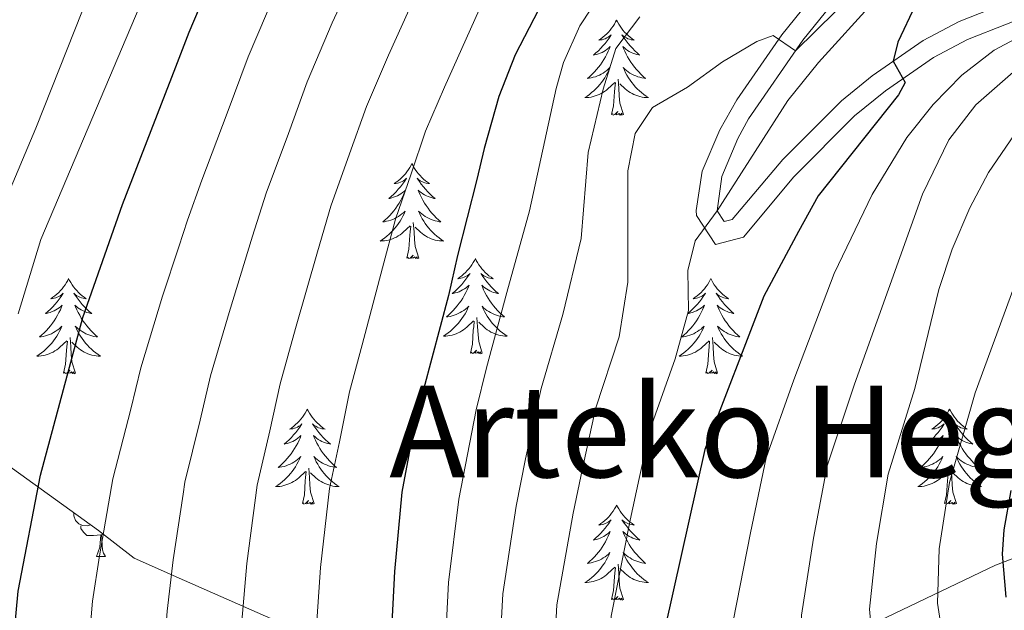
# Model space of a CAD drawing. Units: metres. Extents: x 605757 to 610259, y 4779755 to 4782796.
# Drawn here: x 607447 to 607571, y 4782184 to 4782258 of the extents above; entities that cross this region are included whole.
import ezdxf
from ezdxf.enums import TextEntityAlignment as Align

# ---------------------------------------------------------------- set-up
doc = ezdxf.new("R2010")
doc.units = ezdxf.units.M
doc.header["$MEASUREMENT"] = 0
doc.linetypes.add('DGN Style 3', pattern=[1147.6976, 819.784, -327.9136])
for name, color, linetype, lineweight in [('Nivel 21', 7, 'Continuous', 0), ('Nivel 35', 7, 'Continuous', 0), ('Nivel 36', 7, 'Continuous', 0), ('Nivel 4', 7, 'Continuous', 0), ('Nivel 45', 7, 'Continuous', 0), ('Nivel 5', 7, 'Continuous', 0), ('Nivel 61', 7, 'Continuous', 0), ('Nivel 63', 7, 'Continuous', 0)]:
    doc.layers.add(name, color=color, linetype=linetype, lineweight=lineweight)
doc.styles.add('Style-Times New Roman', font='txt')

msp = doc.modelspace()

# ---------------------------------------------------------------- linework, layer by layer
at = {"layer": 'Nivel 21', "color": 250, "linetype": 'Continuous', "lineweight": 0}
msp.add_polyline3d([(607552.65, 4782268.3, 213.07), (607542.61, 4782255.84, 210.44), (607537, 4782247.7, 208.91), (607534.83, 4782243.94, 207.86), (607532.65, 4782238.75, 206.11), (607531.88, 4782233.82, 205.57), (607531.94, 4782233.18, 205.48), (607534.29, 4782229.54, 204.66), (607537.82, 4782230.5, 204.26), (607544.14, 4782238.06, 202.5), (607551.74, 4782245.68, 201.05), (607555.6, 4782248.82, 200.53), (607561.62, 4782252.99, 199.89), (607565.89, 4782255.26, 199.41), (607575.67, 4782259.11, 197.74)], dxfattribs=at)
at = {"layer": 'Nivel 21', "color": 250, "linetype": 'DGN Style 3', "lineweight": 0}
msp.add_polyline3d([(607554.55, 4782266.68, 213.07), (607545.25, 4782255.18, 210.61), (607538.45, 4782245.31, 208.69), (607537.09, 4782242.85, 207.86), (607535.08, 4782238.1, 206.11), (607534.53, 4782233.77, 205.48), (607535.4, 4782232.44, 204.66), (607536.41, 4782232.71, 204.26), (607542.74, 4782240.23, 202.39), (607550.08, 4782247.56, 201.05), (607553.94, 4782250.71, 200.54), (607560.34, 4782255.14, 199.89), (607564.84, 4782257.53, 199.41), (607574.79, 4782261.45, 197.74)], dxfattribs=at)
at = {"layer": 'Nivel 35', "color": 92, "linetype": 'DGN Style 3', "lineweight": 0}
msp.add_polyline3d([(607574.5, 4782191.28, 192.02), (607569.39, 4782189.36, 195.29), (607533.44, 4782172.16, 215.57), (607529.49, 4782170.72, 219.3), (607500.77, 4782174.13, 231.89), (607494.69, 4782176.4, 234.46), (607489.31, 4782177.97, 237.49), (607467.76, 4782187.45, 250.28), (607461.42, 4782190.25, 254.04), (607456.95, 4782193.7, 258.48), (607434.38, 4782210, 271.53), (607430.14, 4782214.15, 274.56), (607419.72, 4782227.79, 280.63)], dxfattribs=at)
at = {"layer": 'Nivel 36', "color": 92, "linetype": 'Continuous', "lineweight": 0}
for p, q in [((607457.58, 4782193.21), (607457.35, 4782193.14)), ((607456.7, 4782190.46), (607457.83, 4782190.46))]:
    msp.add_line(p, q, dxfattribs=at)
at = {"layer": 'Nivel 36', "color": 92, "linetype": 'Continuous', "lineweight": 0, "flags": 128}
for points in [[(607521.91, 4782257.69), (607521.79, 4782257.48), (607521.64, 4782257.2), (607521.47, 4782256.93), (607521.29, 4782256.68), (607521.09, 4782256.43), (607520.89, 4782256.19), (607520.67, 4782255.96), (607520.44, 4782255.75), (607520.2, 4782255.55), (607519.95, 4782255.36), (607519.69, 4782255.18), (607519.89, 4782255.2), (607520.09, 4782255.24), (607520.29, 4782255.29), (607520.48, 4782255.36), (607520.67, 4782255.45), (607520.85, 4782255.55), (607521.03, 4782255.66), (607521.23, 4782255.85), (607521.19, 4782255.78), (607520.96, 4782255.44), (607520.72, 4782255.1), (607520.46, 4782254.78), (607520.2, 4782254.46), (607519.92, 4782254.16), (607519.62, 4782253.86), (607519.32, 4782253.58), (607519.01, 4782253.31), (607519.13, 4782253.33), (607519.38, 4782253.39), (607519.62, 4782253.46), (607519.86, 4782253.55), (607520.09, 4782253.65), (607520.31, 4782253.77), (607520.53, 4782253.9), (607520.73, 4782254.05), (607520.93, 4782254.2), (607521.12, 4782254.37), (607521.03, 4782254.15), (607520.87, 4782253.79), (607520.7, 4782253.44), (607520.52, 4782253.09), (607520.32, 4782252.75), (607520.11, 4782252.42), (607519.88, 4782252.1), (607519.64, 4782251.78), (607519.39, 4782251.48), (607519.12, 4782251.19), (607518.85, 4782250.91), (607518.56, 4782250.64), (607518.27, 4782250.38), (607518.46, 4782250.41), (607518.73, 4782250.45), (607518.99, 4782250.52), (607519.25, 4782250.6), (607519.51, 4782250.69), (607519.75, 4782250.8), (607519.99, 4782250.92), (607520.23, 4782251.06), (607520.45, 4782251.21), (607520.67, 4782251.37), (607520.87, 4782251.55), (607521.07, 4782251.74), (607520.93, 4782251.41)], [(607521.91, 4782257.69), (607522.02, 4782257.48), (607522.17, 4782257.2), (607522.34, 4782256.93), (607522.52, 4782256.68), (607522.71, 4782256.43), (607522.92, 4782256.19), (607523.14, 4782255.96), (607523.37, 4782255.75), (607523.61, 4782255.55), (607523.86, 4782255.36), (607524.12, 4782255.18), (607523.92, 4782255.2), (607523.72, 4782255.24), (607523.52, 4782255.29), (607523.33, 4782255.36), (607523.14, 4782255.45), (607522.96, 4782255.55), (607522.78, 4782255.66), (607522.58, 4782255.85), (607522.62, 4782255.78), (607522.85, 4782255.44), (607523.09, 4782255.1), (607523.35, 4782254.78), (607523.61, 4782254.46), (607523.9, 4782254.16), (607524.19, 4782253.86), (607524.49, 4782253.58), (607524.8, 4782253.31), (607524.68, 4782253.33), (607524.43, 4782253.39), (607524.19, 4782253.46), (607523.96, 4782253.55), (607523.73, 4782253.65), (607523.5, 4782253.77), (607523.29, 4782253.9), (607523.08, 4782254.05), (607522.88, 4782254.2), (607522.69, 4782254.37), (607522.78, 4782254.15), (607522.94, 4782253.79), (607523.11, 4782253.44), (607523.29, 4782253.09), (607523.49, 4782252.75), (607523.71, 4782252.42), (607523.93, 4782252.1), (607524.17, 4782251.78), (607524.42, 4782251.48), (607524.69, 4782251.19), (607524.96, 4782250.91), (607525.25, 4782250.64), (607525.55, 4782250.38), (607525.35, 4782250.41), (607525.08, 4782250.45), (607524.82, 4782250.52), (607524.56, 4782250.6), (607524.31, 4782250.69), (607524.06, 4782250.8), (607523.82, 4782250.92), (607523.58, 4782251.06), (607523.36, 4782251.21), (607523.14, 4782251.37), (607522.94, 4782251.55), (607522.74, 4782251.74), (607522.88, 4782251.41)], [(607520.93, 4782251.41), (607520.77, 4782251.09), (607520.61, 4782250.77), (607520.42, 4782250.47), (607520.23, 4782250.17), (607520.01, 4782249.88), (607519.79, 4782249.61), (607519.56, 4782249.34), (607519.31, 4782249.08), (607519.05, 4782248.84), (607518.78, 4782248.6), (607518.51, 4782248.38), (607518.22, 4782248.17), (607517.93, 4782247.98), (607518.19, 4782247.99), (607518.45, 4782248.01), (607518.72, 4782248.05), (607518.97, 4782248.11), (607519.23, 4782248.18), (607519.48, 4782248.27), (607519.72, 4782248.37), (607519.96, 4782248.49), (607520.19, 4782248.62), (607520.41, 4782248.76), (607520.63, 4782248.92), (607520.83, 4782249.09), (607521.68, 4782249.89)], [(607522.88, 4782251.41), (607523.04, 4782251.09), (607523.21, 4782250.77), (607523.39, 4782250.47), (607523.59, 4782250.17), (607523.8, 4782249.88), (607524.02, 4782249.61), (607524.25, 4782249.34), (607524.5, 4782249.08), (607524.76, 4782248.84), (607525.03, 4782248.6), (607525.31, 4782248.38), (607525.6, 4782248.17), (607525.89, 4782247.98), (607525.62, 4782247.99), (607525.36, 4782248.01), (607525.1, 4782248.05), (607524.84, 4782248.11), (607524.58, 4782248.18), (607524.33, 4782248.27), (607524.09, 4782248.37), (607523.85, 4782248.49), (607523.62, 4782248.62), (607523.4, 4782248.76), (607523.19, 4782248.92), (607522.98, 4782249.09), (607522.32, 4782249.71)], [(607521.29, 4782245.84), (607521.53, 4782246.96), (607521.65, 4782248.7), (607521.69, 4782249.14), (607521.76, 4782249.86)], [(607522.76, 4782245.84), (607522.33, 4782247.28), (607522.24, 4782248.19), (607522.19, 4782249.14), (607522.09, 4782250.3)], [(607522.76, 4782245.84), (607522.58, 4782245.78), (607522.56, 4782246.01), (607522.37, 4782245.79), (607522.25, 4782246), (607522.13, 4782245.89), (607521.86, 4782245.83), (607522.06, 4782246.23), (607521.67, 4782245.85), (607521.49, 4782245.79), (607521.44, 4782245.95), (607521.29, 4782245.84)], [(607496.25, 4782239.71), (607496.14, 4782239.49), (607495.98, 4782239.21), (607495.81, 4782238.95), (607495.63, 4782238.69), (607495.44, 4782238.44), (607495.23, 4782238.2), (607495.01, 4782237.98), (607494.78, 4782237.76), (607494.54, 4782237.56), (607494.29, 4782237.37), (607494.03, 4782237.19), (607494.23, 4782237.21), (607494.43, 4782237.25), (607494.63, 4782237.31), (607494.83, 4782237.38), (607495.02, 4782237.46), (607495.2, 4782237.56), (607495.37, 4782237.67), (607495.58, 4782237.86), (607495.53, 4782237.8), (607495.31, 4782237.45), (607495.06, 4782237.12), (607494.81, 4782236.79), (607494.54, 4782236.48), (607494.26, 4782236.17), (607493.97, 4782235.88), (607493.66, 4782235.59), (607493.35, 4782235.32), (607493.47, 4782235.34), (607493.72, 4782235.4), (607493.96, 4782235.48), (607494.2, 4782235.56), (607494.43, 4782235.67), (607494.65, 4782235.78), (607494.87, 4782235.92), (607495.07, 4782236.06), (607495.27, 4782236.22), (607495.46, 4782236.39), (607495.37, 4782236.17), (607495.21, 4782235.8), (607495.05, 4782235.45), (607494.86, 4782235.1), (607494.66, 4782234.76), (607494.45, 4782234.43), (607494.22, 4782234.11), (607493.98, 4782233.8), (607493.73, 4782233.5), (607493.47, 4782233.2), (607493.19, 4782232.92), (607492.91, 4782232.65), (607492.61, 4782232.4), (607492.8, 4782232.42), (607493.07, 4782232.47), (607493.33, 4782232.53), (607493.59, 4782232.61), (607493.85, 4782232.7), (607494.1, 4782232.81), (607494.34, 4782232.93), (607494.57, 4782233.07), (607494.8, 4782233.22), (607495.01, 4782233.39), (607495.22, 4782233.56), (607495.41, 4782233.75), (607495.27, 4782233.42)], [(607496.25, 4782239.71), (607496.36, 4782239.49), (607496.51, 4782239.21), (607496.68, 4782238.95), (607496.86, 4782238.69), (607497.06, 4782238.44), (607497.27, 4782238.2), (607497.48, 4782237.98), (607497.71, 4782237.76), (607497.95, 4782237.56), (607498.21, 4782237.37), (607498.47, 4782237.19), (607498.27, 4782237.21), (607498.06, 4782237.25), (607497.86, 4782237.31), (607497.67, 4782237.38), (607497.48, 4782237.46), (607497.3, 4782237.56), (607497.13, 4782237.67), (607496.92, 4782237.86), (607496.96, 4782237.8), (607497.19, 4782237.45), (607497.43, 4782237.12), (607497.69, 4782236.79), (607497.96, 4782236.48), (607498.24, 4782236.17), (607498.53, 4782235.88), (607498.83, 4782235.59), (607499.15, 4782235.32), (607499.02, 4782235.34), (607498.78, 4782235.4), (607498.53, 4782235.48), (607498.3, 4782235.56), (607498.07, 4782235.67), (607497.84, 4782235.78), (607497.63, 4782235.92), (607497.42, 4782236.06), (607497.22, 4782236.22), (607497.04, 4782236.39), (607497.13, 4782236.17), (607497.28, 4782235.8), (607497.45, 4782235.45), (607497.64, 4782235.1), (607497.84, 4782234.76), (607498.05, 4782234.43), (607498.28, 4782234.11), (607498.52, 4782233.8), (607498.77, 4782233.5), (607499.03, 4782233.2), (607499.31, 4782232.92), (607499.59, 4782232.65), (607499.89, 4782232.4), (607499.69, 4782232.42), (607499.43, 4782232.47), (607499.16, 4782232.53), (607498.91, 4782232.61), (607498.65, 4782232.7), (607498.4, 4782232.81), (607498.16, 4782232.93), (607497.93, 4782233.07), (607497.7, 4782233.22), (607497.49, 4782233.39), (607497.28, 4782233.56), (607497.09, 4782233.75), (607497.23, 4782233.42)], [(607495.27, 4782233.42), (607495.12, 4782233.1), (607494.95, 4782232.79), (607494.77, 4782232.48), (607494.57, 4782232.19), (607494.36, 4782231.9), (607494.13, 4782231.62), (607493.9, 4782231.35), (607493.65, 4782231.09), (607493.4, 4782230.85), (607493.13, 4782230.62), (607492.85, 4782230.39), (607492.56, 4782230.18), (607492.27, 4782229.99), (607492.53, 4782230), (607492.8, 4782230.03), (607493.06, 4782230.07), (607493.32, 4782230.12), (607493.57, 4782230.2), (607493.82, 4782230.28), (607494.07, 4782230.39), (607494.31, 4782230.5), (607494.53, 4782230.63), (607494.76, 4782230.78), (607494.97, 4782230.94), (607495.17, 4782231.11), (607496.02, 4782231.91)], [(607497.23, 4782233.42), (607497.38, 4782233.1), (607497.55, 4782232.79), (607497.73, 4782232.48), (607497.93, 4782232.19), (607498.14, 4782231.9), (607498.36, 4782231.62), (607498.6, 4782231.35), (607498.84, 4782231.09), (607499.1, 4782230.85), (607499.37, 4782230.62), (607499.65, 4782230.39), (607499.94, 4782230.18), (607500.23, 4782229.99), (607499.96, 4782230), (607499.7, 4782230.03), (607499.44, 4782230.07), (607499.18, 4782230.12), (607498.93, 4782230.2), (607498.67, 4782230.28), (607498.43, 4782230.39), (607498.19, 4782230.5), (607497.96, 4782230.63), (607497.74, 4782230.78), (607497.53, 4782230.94), (607497.33, 4782231.11), (607496.67, 4782231.73)], [(607497.1, 4782227.86), (607496.67, 4782229.3), (607496.58, 4782230.2), (607496.53, 4782231.15), (607496.43, 4782232.31)], [(607495.63, 4782227.86), (607495.87, 4782228.98), (607495.99, 4782230.72), (607496.04, 4782231.15), (607496.1, 4782231.87)], [(607497.1, 4782227.86), (607496.93, 4782227.79), (607496.91, 4782228.03), (607496.72, 4782227.81), (607496.6, 4782228.01), (607496.47, 4782227.9), (607496.21, 4782227.85), (607496.4, 4782228.24), (607496.02, 4782227.86), (607495.83, 4782227.81), (607495.79, 4782227.97), (607495.63, 4782227.86)], [(607504.21, 4782227.79), (607504.1, 4782227.57), (607503.94, 4782227.3), (607503.77, 4782227.03), (607503.59, 4782226.77), (607503.4, 4782226.52), (607503.19, 4782226.29), (607502.97, 4782226.06), (607502.74, 4782225.84), (607502.5, 4782225.64), (607502.25, 4782225.45), (607501.99, 4782225.27), (607502.19, 4782225.3), (607502.39, 4782225.33), (607502.59, 4782225.39), (607502.79, 4782225.46), (607502.98, 4782225.54), (607503.16, 4782225.64), (607503.33, 4782225.75), (607503.54, 4782225.94), (607503.5, 4782225.88), (607503.27, 4782225.53), (607503.02, 4782225.2), (607502.77, 4782224.87), (607502.5, 4782224.56), (607502.22, 4782224.25), (607501.93, 4782223.96), (607501.62, 4782223.67), (607501.31, 4782223.4), (607501.43, 4782223.43), (607501.68, 4782223.48), (607501.92, 4782223.56), (607502.16, 4782223.64), (607502.39, 4782223.75), (607502.61, 4782223.87), (607502.83, 4782224), (607503.04, 4782224.14), (607503.23, 4782224.3), (607503.42, 4782224.47), (607503.33, 4782224.25), (607503.18, 4782223.89), (607503.01, 4782223.53), (607502.82, 4782223.18), (607502.62, 4782222.84), (607502.41, 4782222.51), (607502.18, 4782222.19), (607501.94, 4782221.88), (607501.69, 4782221.58), (607501.43, 4782221.28), (607501.15, 4782221), (607500.87, 4782220.73), (607500.57, 4782220.48), (607500.76, 4782220.5), (607501.03, 4782220.55), (607501.29, 4782220.61), (607501.55, 4782220.69), (607501.81, 4782220.78), (607502.06, 4782220.89), (607502.3, 4782221.02), (607502.53, 4782221.15), (607502.76, 4782221.3), (607502.97, 4782221.47), (607503.18, 4782221.64), (607503.37, 4782221.83), (607503.23, 4782221.5)], [(607504.21, 4782227.79), (607504.32, 4782227.57), (607504.47, 4782227.3), (607504.64, 4782227.03), (607504.83, 4782226.77), (607505.02, 4782226.52), (607505.23, 4782226.29), (607505.45, 4782226.06), (607505.67, 4782225.84), (607505.91, 4782225.64), (607506.17, 4782225.45), (607506.43, 4782225.27), (607506.23, 4782225.3), (607506.02, 4782225.33), (607505.83, 4782225.39), (607505.63, 4782225.46), (607505.44, 4782225.54), (607505.26, 4782225.64), (607505.09, 4782225.75), (607504.88, 4782225.94), (607504.92, 4782225.88), (607505.15, 4782225.53), (607505.39, 4782225.2), (607505.65, 4782224.87), (607505.92, 4782224.56), (607506.2, 4782224.25), (607506.49, 4782223.96), (607506.79, 4782223.67), (607507.11, 4782223.4), (607506.98, 4782223.43), (607506.74, 4782223.48), (607506.49, 4782223.56), (607506.26, 4782223.64), (607506.03, 4782223.75), (607505.81, 4782223.87), (607505.59, 4782224), (607505.38, 4782224.14), (607505.19, 4782224.3), (607505, 4782224.47), (607505.09, 4782224.25), (607505.24, 4782223.89), (607505.41, 4782223.53), (607505.6, 4782223.18), (607505.8, 4782222.84), (607506.01, 4782222.51), (607506.24, 4782222.19), (607506.48, 4782221.88), (607506.73, 4782221.58), (607506.99, 4782221.28), (607507.27, 4782221), (607507.55, 4782220.73), (607507.85, 4782220.48), (607507.65, 4782220.5), (607507.39, 4782220.55), (607507.12, 4782220.61), (607506.87, 4782220.69), (607506.61, 4782220.78), (607506.36, 4782220.89), (607506.12, 4782221.02), (607505.89, 4782221.15), (607505.66, 4782221.3), (607505.45, 4782221.47), (607505.24, 4782221.64), (607505.05, 4782221.83), (607505.19, 4782221.5)], [(607453.22, 4782225.28), (607453.11, 4782225.06), (607452.95, 4782224.79), (607452.79, 4782224.52), (607452.6, 4782224.26), (607452.41, 4782224.02), (607452.2, 4782223.78), (607451.98, 4782223.55), (607451.75, 4782223.34), (607451.51, 4782223.13), (607451.26, 4782222.94), (607451, 4782222.76), (607451.2, 4782222.79), (607451.4, 4782222.82), (607451.6, 4782222.88), (607451.8, 4782222.95), (607451.99, 4782223.03), (607452.17, 4782223.13), (607452.34, 4782223.24), (607452.55, 4782223.44), (607452.51, 4782223.37), (607452.28, 4782223.03), (607452.03, 4782222.69), (607451.78, 4782222.36), (607451.51, 4782222.05), (607451.23, 4782221.74), (607450.94, 4782221.45), (607450.63, 4782221.17), (607450.32, 4782220.9), (607450.45, 4782220.92), (607450.69, 4782220.98), (607450.93, 4782221.05), (607451.17, 4782221.14), (607451.4, 4782221.24), (607451.62, 4782221.36), (607451.84, 4782221.49), (607452.05, 4782221.63), (607452.24, 4782221.79), (607452.43, 4782221.96), (607452.34, 4782221.74), (607452.19, 4782221.38), (607452.01, 4782221.02), (607451.83, 4782220.68), (607451.63, 4782220.34), (607451.42, 4782220.01), (607451.19, 4782219.68), (607450.95, 4782219.37), (607450.7, 4782219.07), (607450.44, 4782218.78), (607450.16, 4782218.5), (607449.88, 4782218.23), (607449.58, 4782217.97), (607449.77, 4782217.99), (607450.04, 4782218.04), (607450.31, 4782218.1), (607450.56, 4782218.18), (607450.82, 4782218.28), (607451.07, 4782218.38), (607451.31, 4782218.51), (607451.54, 4782218.64), (607451.77, 4782218.8), (607451.98, 4782218.96), (607452.19, 4782219.14), (607452.38, 4782219.32), (607452.24, 4782219)], [(607453.22, 4782225.28), (607453.33, 4782225.06), (607453.49, 4782224.79), (607453.65, 4782224.52), (607453.83, 4782224.26), (607454.03, 4782224.02), (607454.24, 4782223.78), (607454.45, 4782223.55), (607454.69, 4782223.34), (607454.93, 4782223.13), (607455.18, 4782222.94), (607455.44, 4782222.76), (607455.24, 4782222.79), (607455.03, 4782222.82), (607454.83, 4782222.88), (607454.64, 4782222.95), (607454.45, 4782223.03), (607454.27, 4782223.13), (607454.1, 4782223.24), (607453.89, 4782223.44), (607453.93, 4782223.37), (607454.16, 4782223.03), (607454.41, 4782222.69), (607454.66, 4782222.36), (607454.93, 4782222.05), (607455.21, 4782221.74), (607455.5, 4782221.45), (607455.8, 4782221.17), (607456.12, 4782220.9), (607455.99, 4782220.92), (607455.75, 4782220.98), (607455.51, 4782221.05), (607455.27, 4782221.14), (607455.04, 4782221.24), (607454.81, 4782221.36), (607454.6, 4782221.49), (607454.39, 4782221.63), (607454.19, 4782221.79), (607454.01, 4782221.96), (607454.1, 4782221.74), (607454.25, 4782221.38), (607454.42, 4782221.02), (607454.61, 4782220.68), (607454.81, 4782220.34), (607455.02, 4782220.01), (607455.25, 4782219.68), (607455.49, 4782219.37), (607455.74, 4782219.07), (607456, 4782218.78), (607456.28, 4782218.5), (607456.56, 4782218.23), (607456.86, 4782217.97), (607456.66, 4782217.99), (607456.4, 4782218.04), (607456.13, 4782218.1), (607455.87, 4782218.18), (607455.62, 4782218.28), (607455.37, 4782218.38), (607455.13, 4782218.51), (607454.9, 4782218.64), (607454.67, 4782218.8), (607454.46, 4782218.96), (607454.25, 4782219.14), (607454.05, 4782219.32), (607454.2, 4782219)], [(607533.72, 4782225.28), (607533.61, 4782225.06), (607533.46, 4782224.79), (607533.29, 4782224.52), (607533.11, 4782224.26), (607532.91, 4782224.02), (607532.71, 4782223.78), (607532.49, 4782223.55), (607532.26, 4782223.34), (607532.02, 4782223.13), (607531.77, 4782222.94), (607531.51, 4782222.76), (607531.71, 4782222.79), (607531.91, 4782222.82), (607532.11, 4782222.88), (607532.3, 4782222.95), (607532.49, 4782223.03), (607532.67, 4782223.13), (607532.85, 4782223.24), (607533.05, 4782223.44), (607533.01, 4782223.37), (607532.78, 4782223.03), (607532.54, 4782222.69), (607532.28, 4782222.36), (607532.01, 4782222.05), (607531.73, 4782221.74), (607531.44, 4782221.45), (607531.14, 4782221.17), (607530.83, 4782220.9), (607530.95, 4782220.92), (607531.2, 4782220.98), (607531.44, 4782221.05), (607531.67, 4782221.14), (607531.91, 4782221.24), (607532.13, 4782221.36), (607532.34, 4782221.49), (607532.55, 4782221.63), (607532.75, 4782221.79), (607532.93, 4782221.96), (607532.85, 4782221.74), (607532.69, 4782221.38), (607532.52, 4782221.02), (607532.33, 4782220.68), (607532.13, 4782220.34), (607531.92, 4782220.01), (607531.7, 4782219.68), (607531.46, 4782219.37), (607531.21, 4782219.07), (607530.94, 4782218.78), (607530.67, 4782218.5), (607530.38, 4782218.23), (607530.08, 4782217.97), (607530.28, 4782217.99), (607530.55, 4782218.04), (607530.81, 4782218.1), (607531.07, 4782218.18), (607531.32, 4782218.28), (607531.57, 4782218.38), (607531.81, 4782218.51), (607532.05, 4782218.64), (607532.27, 4782218.8), (607532.49, 4782218.96), (607532.69, 4782219.14), (607532.89, 4782219.32), (607532.75, 4782219)], [(607533.72, 4782225.28), (607533.83, 4782225.06), (607533.99, 4782224.79), (607534.16, 4782224.52), (607534.34, 4782224.26), (607534.53, 4782224.02), (607534.74, 4782223.78), (607534.96, 4782223.55), (607535.19, 4782223.34), (607535.43, 4782223.13), (607535.68, 4782222.94), (607535.94, 4782222.76), (607535.74, 4782222.79), (607535.54, 4782222.82), (607535.34, 4782222.88), (607535.15, 4782222.95), (607534.96, 4782223.03), (607534.77, 4782223.13), (607534.6, 4782223.24), (607534.4, 4782223.44), (607534.44, 4782223.37), (607534.67, 4782223.03), (607534.91, 4782222.69), (607535.17, 4782222.36), (607535.43, 4782222.05), (607535.71, 4782221.74), (607536.01, 4782221.45), (607536.31, 4782221.17), (607536.62, 4782220.9), (607536.5, 4782220.92), (607536.25, 4782220.98), (607536.01, 4782221.05), (607535.77, 4782221.14), (607535.54, 4782221.24), (607535.32, 4782221.36), (607535.1, 4782221.49), (607534.9, 4782221.63), (607534.7, 4782221.79), (607534.51, 4782221.96), (607534.6, 4782221.74), (607534.76, 4782221.38), (607534.93, 4782221.02), (607535.11, 4782220.68), (607535.31, 4782220.34), (607535.53, 4782220.01), (607535.75, 4782219.68), (607535.99, 4782219.37), (607536.24, 4782219.07), (607536.51, 4782218.78), (607536.78, 4782218.5), (607537.07, 4782218.23), (607537.37, 4782217.97), (607537.17, 4782217.99), (607536.9, 4782218.04), (607536.64, 4782218.1), (607536.38, 4782218.18), (607536.13, 4782218.28), (607535.88, 4782218.38), (607535.64, 4782218.51), (607535.4, 4782218.64), (607535.18, 4782218.8), (607534.96, 4782218.96), (607534.75, 4782219.14), (607534.56, 4782219.32), (607534.7, 4782219)], [(607503.23, 4782221.5), (607503.08, 4782221.18), (607502.91, 4782220.87), (607502.73, 4782220.56), (607502.53, 4782220.27), (607502.32, 4782219.98), (607502.09, 4782219.7), (607501.86, 4782219.43), (607501.61, 4782219.18), (607501.36, 4782218.93), (607501.09, 4782218.7), (607500.81, 4782218.47), (607500.52, 4782218.26), (607500.23, 4782218.07), (607500.49, 4782218.08), (607500.76, 4782218.11), (607501.02, 4782218.15), (607501.28, 4782218.21), (607501.53, 4782218.28), (607501.78, 4782218.36), (607502.03, 4782218.47), (607502.27, 4782218.58), (607502.49, 4782218.72), (607502.72, 4782218.86), (607502.93, 4782219.02), (607503.13, 4782219.19), (607503.98, 4782219.99)], [(607505.19, 4782221.5), (607505.34, 4782221.18), (607505.51, 4782220.87), (607505.69, 4782220.56), (607505.89, 4782220.27), (607506.1, 4782219.98), (607506.32, 4782219.7), (607506.56, 4782219.43), (607506.8, 4782219.18), (607507.06, 4782218.93), (607507.33, 4782218.7), (607507.61, 4782218.47), (607507.9, 4782218.26), (607508.19, 4782218.07), (607507.92, 4782218.08), (607507.66, 4782218.11), (607507.4, 4782218.15), (607507.14, 4782218.21), (607506.89, 4782218.28), (607506.63, 4782218.36), (607506.39, 4782218.47), (607506.15, 4782218.58), (607505.92, 4782218.72), (607505.7, 4782218.86), (607505.49, 4782219.02), (607505.29, 4782219.19), (607504.63, 4782219.81)], [(607503.59, 4782215.94), (607503.83, 4782217.06), (607503.95, 4782218.8), (607504, 4782219.23), (607504.06, 4782219.95)], [(607505.06, 4782215.94), (607504.63, 4782217.38), (607504.54, 4782218.28), (607504.49, 4782219.23), (607504.39, 4782220.4)], [(607452.24, 4782219), (607452.09, 4782218.68), (607451.92, 4782218.36), (607451.74, 4782218.06), (607451.54, 4782217.76), (607451.33, 4782217.47), (607451.11, 4782217.19), (607450.87, 4782216.92), (607450.63, 4782216.67), (607450.37, 4782216.42), (607450.1, 4782216.19), (607449.82, 4782215.97), (607449.53, 4782215.76), (607449.24, 4782215.57), (607449.51, 4782215.58), (607449.77, 4782215.6), (607450.03, 4782215.64), (607450.29, 4782215.7), (607450.54, 4782215.77), (607450.79, 4782215.86), (607451.04, 4782215.96), (607451.28, 4782216.08), (607451.51, 4782216.21), (607451.73, 4782216.35), (607451.94, 4782216.51), (607452.14, 4782216.68), (607452.99, 4782217.48)], [(607454.2, 4782219), (607454.35, 4782218.68), (607454.52, 4782218.36), (607454.7, 4782218.06), (607454.9, 4782217.76), (607455.11, 4782217.47), (607455.33, 4782217.19), (607455.57, 4782216.92), (607455.81, 4782216.67), (607456.07, 4782216.42), (607456.34, 4782216.19), (607456.62, 4782215.97), (607456.91, 4782215.76), (607457.2, 4782215.57), (607456.93, 4782215.58), (607456.67, 4782215.6), (607456.41, 4782215.64), (607456.15, 4782215.7), (607455.9, 4782215.77), (607455.65, 4782215.86), (607455.4, 4782215.96), (607455.16, 4782216.08), (607454.93, 4782216.21), (607454.71, 4782216.35), (607454.5, 4782216.51), (607454.3, 4782216.68), (607453.64, 4782217.3)], [(607532.75, 4782219), (607532.59, 4782218.68), (607532.42, 4782218.36), (607532.24, 4782218.06), (607532.04, 4782217.76), (607531.83, 4782217.47), (607531.61, 4782217.19), (607531.37, 4782216.92), (607531.13, 4782216.67), (607530.87, 4782216.42), (607530.6, 4782216.19), (607530.32, 4782215.97), (607530.03, 4782215.76), (607529.74, 4782215.57), (607530.01, 4782215.58), (607530.27, 4782215.6), (607530.53, 4782215.64), (607530.79, 4782215.7), (607531.05, 4782215.77), (607531.3, 4782215.86), (607531.54, 4782215.96), (607531.78, 4782216.08), (607532.01, 4782216.21), (607532.23, 4782216.35), (607532.45, 4782216.51), (607532.65, 4782216.68), (607533.5, 4782217.48)], [(607534.7, 4782219), (607534.86, 4782218.68), (607535.03, 4782218.36), (607535.21, 4782218.06), (607535.41, 4782217.76), (607535.61, 4782217.47), (607535.84, 4782217.19), (607536.07, 4782216.92), (607536.32, 4782216.67), (607536.58, 4782216.42), (607536.85, 4782216.19), (607537.13, 4782215.97), (607537.41, 4782215.76), (607537.7, 4782215.57), (607537.44, 4782215.58), (607537.18, 4782215.6), (607536.91, 4782215.64), (607536.65, 4782215.7), (607536.4, 4782215.77), (607536.15, 4782215.86), (607535.91, 4782215.96), (607535.67, 4782216.08), (607535.44, 4782216.21), (607535.22, 4782216.35), (607535, 4782216.51), (607534.8, 4782216.68), (607534.14, 4782217.3)], [(607452.6, 4782213.43), (607452.85, 4782214.55), (607452.96, 4782216.29), (607453.01, 4782216.72), (607453.07, 4782217.45)], [(607454.07, 4782213.43), (607453.64, 4782214.87), (607453.55, 4782215.77), (607453.51, 4782216.72), (607453.4, 4782217.89)], [(607533.11, 4782213.43), (607533.35, 4782214.55), (607533.46, 4782216.29), (607533.51, 4782216.72), (607533.57, 4782217.45)], [(607534.57, 4782213.43), (607534.15, 4782214.87), (607534.05, 4782215.77), (607534.01, 4782216.72), (607533.91, 4782217.89)], [(607505.06, 4782215.94), (607504.89, 4782215.87), (607504.87, 4782216.11), (607504.68, 4782215.89), (607504.56, 4782216.09), (607504.43, 4782215.98), (607504.17, 4782215.93), (607504.36, 4782216.32), (607503.98, 4782215.94), (607503.79, 4782215.89), (607503.75, 4782216.05), (607503.59, 4782215.94)], [(607454.07, 4782213.43), (607453.9, 4782213.36), (607453.88, 4782213.6), (607453.69, 4782213.38), (607453.57, 4782213.58), (607453.45, 4782213.47), (607453.18, 4782213.42), (607453.37, 4782213.81), (607452.99, 4782213.43), (607452.8, 4782213.38), (607452.76, 4782213.54), (607452.6, 4782213.43)], [(607534.57, 4782213.43), (607534.4, 4782213.36), (607534.38, 4782213.6), (607534.19, 4782213.38), (607534.07, 4782213.58), (607533.95, 4782213.47), (607533.68, 4782213.42), (607533.88, 4782213.81), (607533.49, 4782213.43), (607533.3, 4782213.38), (607533.26, 4782213.54), (607533.11, 4782213.43)], [(607483.14, 4782208.92), (607483.03, 4782208.7), (607482.88, 4782208.43), (607482.71, 4782208.16), (607482.53, 4782207.9), (607482.33, 4782207.66), (607482.13, 4782207.42), (607481.91, 4782207.19), (607481.68, 4782206.98), (607481.44, 4782206.77), (607481.19, 4782206.58), (607480.93, 4782206.4), (607481.12, 4782206.43), (607481.33, 4782206.46), (607481.53, 4782206.52), (607481.72, 4782206.59), (607481.91, 4782206.67), (607482.09, 4782206.77), (607482.27, 4782206.88), (607482.47, 4782207.08), (607482.43, 4782207.01), (607482.2, 4782206.67), (607481.96, 4782206.33), (607481.7, 4782206), (607481.43, 4782205.69), (607481.15, 4782205.38), (607480.86, 4782205.09), (607480.56, 4782204.81), (607480.24, 4782204.54), (607480.37, 4782204.56), (607480.61, 4782204.62), (607480.86, 4782204.69), (607481.09, 4782204.78), (607481.32, 4782204.88), (607481.55, 4782205), (607481.76, 4782205.13), (607481.97, 4782205.28), (607482.17, 4782205.43), (607482.35, 4782205.6), (607482.27, 4782205.38), (607482.11, 4782205.02), (607481.94, 4782204.66), (607481.75, 4782204.32), (607481.55, 4782203.98), (607481.34, 4782203.65), (607481.11, 4782203.32), (607480.87, 4782203.01), (607480.62, 4782202.71), (607480.36, 4782202.42), (607480.09, 4782202.14), (607479.8, 4782201.87), (607479.5, 4782201.61), (607479.7, 4782201.63), (607479.96, 4782201.68), (607480.23, 4782201.74), (607480.49, 4782201.82), (607480.74, 4782201.92), (607480.99, 4782202.02), (607481.23, 4782202.15), (607481.46, 4782202.29), (607481.69, 4782202.44), (607481.91, 4782202.6), (607482.11, 4782202.78), (607482.31, 4782202.96), (607482.17, 4782202.64)], [(607483.14, 4782208.92), (607483.25, 4782208.7), (607483.41, 4782208.43), (607483.58, 4782208.16), (607483.76, 4782207.9), (607483.95, 4782207.66), (607484.16, 4782207.42), (607484.38, 4782207.19), (607484.61, 4782206.98), (607484.85, 4782206.77), (607485.1, 4782206.58), (607485.36, 4782206.4), (607485.16, 4782206.43), (607484.96, 4782206.46), (607484.76, 4782206.52), (607484.56, 4782206.59), (607484.37, 4782206.67), (607484.19, 4782206.77), (607484.02, 4782206.88), (607483.81, 4782207.08), (607483.85, 4782207.01), (607484.09, 4782206.67), (607484.33, 4782206.33), (607484.58, 4782206), (607484.85, 4782205.69), (607485.13, 4782205.38), (607485.42, 4782205.09), (607485.73, 4782204.81), (607486.04, 4782204.54), (607485.92, 4782204.56), (607485.67, 4782204.62), (607485.43, 4782204.69), (607485.19, 4782204.78), (607484.96, 4782204.88), (607484.74, 4782205), (607484.52, 4782205.13), (607484.31, 4782205.28), (607484.12, 4782205.43), (607483.93, 4782205.6), (607484.02, 4782205.38), (607484.17, 4782205.02), (607484.35, 4782204.66), (607484.53, 4782204.32), (607484.73, 4782203.98), (607484.94, 4782203.65), (607485.17, 4782203.32), (607485.41, 4782203.01), (607485.66, 4782202.71), (607485.92, 4782202.42), (607486.2, 4782202.14), (607486.49, 4782201.87), (607486.78, 4782201.61), (607486.59, 4782201.63), (607486.32, 4782201.68), (607486.06, 4782201.74), (607485.8, 4782201.82), (607485.54, 4782201.92), (607485.29, 4782202.02), (607485.05, 4782202.15), (607484.82, 4782202.29), (607484.59, 4782202.44), (607484.38, 4782202.6), (607484.17, 4782202.78), (607483.98, 4782202.96), (607484.12, 4782202.64)], [(607563.65, 4782208.92), (607563.53, 4782208.7), (607563.38, 4782208.43), (607563.21, 4782208.16), (607563.03, 4782207.9), (607562.84, 4782207.66), (607562.63, 4782207.42), (607562.41, 4782207.19), (607562.18, 4782206.98), (607561.94, 4782206.77), (607561.69, 4782206.58), (607561.43, 4782206.4), (607561.63, 4782206.43), (607561.83, 4782206.47), (607562.03, 4782206.52), (607562.23, 4782206.59), (607562.41, 4782206.68), (607562.6, 4782206.77), (607562.77, 4782206.89), (607562.97, 4782207.08), (607562.93, 4782207.01), (607562.7, 4782206.67), (607562.46, 4782206.33), (607562.21, 4782206), (607561.94, 4782205.69), (607561.66, 4782205.38), (607561.37, 4782205.09), (607561.06, 4782204.81), (607560.75, 4782204.54), (607560.87, 4782204.56), (607561.12, 4782204.62), (607561.36, 4782204.69), (607561.6, 4782204.78), (607561.83, 4782204.88), (607562.05, 4782205), (607562.27, 4782205.13), (607562.47, 4782205.28), (607562.67, 4782205.43), (607562.86, 4782205.6), (607562.77, 4782205.38), (607562.61, 4782205.02), (607562.44, 4782204.66), (607562.26, 4782204.32), (607562.06, 4782203.98), (607561.85, 4782203.65), (607561.62, 4782203.32), (607561.38, 4782203.01), (607561.13, 4782202.71), (607560.87, 4782202.42), (607560.59, 4782202.14), (607560.3, 4782201.87), (607560.01, 4782201.61), (607560.2, 4782201.63), (607560.47, 4782201.68), (607560.73, 4782201.74), (607560.99, 4782201.82), (607561.25, 4782201.92), (607561.49, 4782202.02), (607561.73, 4782202.15), (607561.97, 4782202.29), (607562.19, 4782202.44), (607562.41, 4782202.6), (607562.62, 4782202.78), (607562.81, 4782202.96), (607562.67, 4782202.64)], [(607563.65, 4782208.92), (607563.76, 4782208.7), (607563.91, 4782208.43), (607564.08, 4782208.16), (607564.26, 4782207.9), (607564.46, 4782207.66), (607564.66, 4782207.42), (607564.88, 4782207.19), (607565.11, 4782206.98), (607565.35, 4782206.77), (607565.6, 4782206.58), (607565.86, 4782206.4), (607565.67, 4782206.43), (607565.46, 4782206.47), (607565.26, 4782206.52), (607565.07, 4782206.59), (607564.88, 4782206.68), (607564.7, 4782206.77), (607564.52, 4782206.89), (607564.32, 4782207.08), (607564.36, 4782207.01), (607564.59, 4782206.67), (607564.83, 4782206.33), (607565.09, 4782206), (607565.36, 4782205.69), (607565.64, 4782205.38), (607565.93, 4782205.09), (607566.23, 4782204.81), (607566.55, 4782204.54), (607566.42, 4782204.56), (607566.17, 4782204.62), (607565.93, 4782204.69), (607565.7, 4782204.78), (607565.47, 4782204.88), (607565.24, 4782205), (607565.03, 4782205.13), (607564.82, 4782205.28), (607564.62, 4782205.43), (607564.44, 4782205.6), (607564.52, 4782205.38), (607564.68, 4782205.02), (607564.85, 4782204.66), (607565.04, 4782204.32), (607565.24, 4782203.98), (607565.45, 4782203.65), (607565.67, 4782203.32), (607565.91, 4782203.01), (607566.17, 4782202.71), (607566.43, 4782202.42), (607566.7, 4782202.14), (607566.99, 4782201.87), (607567.29, 4782201.61), (607567.09, 4782201.63), (607566.83, 4782201.68), (607566.56, 4782201.74), (607566.3, 4782201.82), (607566.05, 4782201.92), (607565.8, 4782202.02), (607565.56, 4782202.15), (607565.33, 4782202.29), (607565.1, 4782202.44), (607564.88, 4782202.6), (607564.68, 4782202.78), (607564.48, 4782202.96), (607564.62, 4782202.64)], [(607482.17, 4782202.64), (607482.01, 4782202.32), (607481.84, 4782202), (607481.66, 4782201.7), (607481.46, 4782201.4), (607481.25, 4782201.11), (607481.03, 4782200.83), (607480.79, 4782200.57), (607480.55, 4782200.31), (607480.29, 4782200.06), (607480.02, 4782199.83), (607479.74, 4782199.61), (607479.45, 4782199.4), (607479.16, 4782199.21), (607479.43, 4782199.22), (607479.69, 4782199.24), (607479.95, 4782199.28), (607480.21, 4782199.34), (607480.47, 4782199.41), (607480.72, 4782199.5), (607480.96, 4782199.6), (607481.2, 4782199.72), (607481.43, 4782199.85), (607481.65, 4782199.99), (607481.86, 4782200.15), (607482.07, 4782200.32), (607482.91, 4782201.12)], [(607484.12, 4782202.64), (607484.27, 4782202.32), (607484.44, 4782202), (607484.63, 4782201.7), (607484.82, 4782201.4), (607485.03, 4782201.11), (607485.26, 4782200.83), (607485.49, 4782200.57), (607485.74, 4782200.31), (607485.99, 4782200.06), (607486.26, 4782199.83), (607486.54, 4782199.61), (607486.83, 4782199.4), (607487.12, 4782199.21), (607486.86, 4782199.22), (607486.59, 4782199.24), (607486.33, 4782199.28), (607486.07, 4782199.34), (607485.82, 4782199.41), (607485.57, 4782199.5), (607485.32, 4782199.6), (607485.09, 4782199.72), (607484.86, 4782199.85), (607484.63, 4782199.99), (607484.42, 4782200.15), (607484.22, 4782200.32), (607483.56, 4782200.94)], [(607562.67, 4782202.64), (607562.51, 4782202.32), (607562.35, 4782202), (607562.16, 4782201.7), (607561.97, 4782201.4), (607561.76, 4782201.11), (607561.53, 4782200.83), (607561.3, 4782200.57), (607561.05, 4782200.31), (607560.79, 4782200.06), (607560.53, 4782199.83), (607560.25, 4782199.61), (607559.96, 4782199.4), (607559.67, 4782199.21), (607559.93, 4782199.22), (607560.19, 4782199.24), (607560.46, 4782199.28), (607560.72, 4782199.34), (607560.97, 4782199.41), (607561.22, 4782199.5), (607561.47, 4782199.6), (607561.7, 4782199.72), (607561.93, 4782199.85), (607562.15, 4782199.99), (607562.37, 4782200.15), (607562.57, 4782200.32), (607563.42, 4782201.12)], [(607564.62, 4782202.64), (607564.78, 4782202.32), (607564.95, 4782202), (607565.13, 4782201.7), (607565.33, 4782201.4), (607565.54, 4782201.11), (607565.76, 4782200.83), (607566, 4782200.57), (607566.24, 4782200.31), (607566.5, 4782200.06), (607566.77, 4782199.83), (607567.05, 4782199.61), (607567.34, 4782199.4), (607567.63, 4782199.21), (607567.36, 4782199.22), (607567.1, 4782199.24), (607566.84, 4782199.28), (607566.58, 4782199.34), (607566.32, 4782199.41), (607566.07, 4782199.5), (607565.83, 4782199.6), (607565.59, 4782199.72), (607565.36, 4782199.85), (607565.14, 4782199.99), (607564.93, 4782200.15), (607564.72, 4782200.32), (607564.07, 4782200.94)], [(607483.99, 4782197.07), (607483.56, 4782198.51), (607483.47, 4782199.42), (607483.43, 4782200.36), (607483.33, 4782201.53)], [(607564.5, 4782197.07), (607564.07, 4782198.51), (607563.98, 4782199.42), (607563.93, 4782200.36), (607563.83, 4782201.53)], [(607482.52, 4782197.07), (607482.77, 4782198.19), (607482.88, 4782199.93), (607482.93, 4782200.36), (607482.99, 4782201.09)], [(607563.03, 4782197.07), (607563.27, 4782198.19), (607563.39, 4782199.93), (607563.43, 4782200.36), (607563.5, 4782201.09)], [(607483.99, 4782197.07), (607483.82, 4782197), (607483.8, 4782197.24), (607483.61, 4782197.02), (607483.49, 4782197.22), (607483.37, 4782197.12), (607483.1, 4782197.06), (607483.29, 4782197.45), (607482.91, 4782197.07), (607482.72, 4782197.02), (607482.68, 4782197.18), (607482.52, 4782197.07)], [(607564.5, 4782197.07), (607564.32, 4782197), (607564.31, 4782197.24), (607564.11, 4782197.02), (607563.99, 4782197.22), (607563.87, 4782197.12), (607563.6, 4782197.06), (607563.8, 4782197.45), (607563.41, 4782197.07), (607563.23, 4782197.02), (607563.19, 4782197.18), (607563.03, 4782197.07)], [(607521.91, 4782196.9), (607521.8, 4782196.68), (607521.64, 4782196.4), (607521.47, 4782196.14), (607521.29, 4782195.88), (607521.1, 4782195.63), (607520.89, 4782195.39), (607520.67, 4782195.17), (607520.44, 4782194.95), (607520.2, 4782194.75), (607519.95, 4782194.56), (607519.69, 4782194.38), (607519.89, 4782194.4), (607520.09, 4782194.44), (607520.29, 4782194.5), (607520.49, 4782194.56), (607520.68, 4782194.65), (607520.86, 4782194.75), (607521.03, 4782194.86), (607521.24, 4782195.05), (607521.19, 4782194.99), (607520.97, 4782194.64), (607520.72, 4782194.31), (607520.47, 4782193.98), (607520.2, 4782193.66), (607519.92, 4782193.36), (607519.63, 4782193.06), (607519.32, 4782192.78), (607519.01, 4782192.51), (607519.13, 4782192.53), (607519.38, 4782192.59), (607519.62, 4782192.66), (607519.86, 4782192.75), (607520.09, 4782192.86), (607520.31, 4782192.97), (607520.53, 4782193.1), (607520.73, 4782193.25), (607520.93, 4782193.41), (607521.12, 4782193.58), (607521.03, 4782193.36), (607520.87, 4782192.99), (607520.7, 4782192.64), (607520.52, 4782192.29), (607520.32, 4782191.95), (607520.11, 4782191.62), (607519.88, 4782191.3), (607519.64, 4782190.99), (607519.39, 4782190.68), (607519.13, 4782190.39), (607518.85, 4782190.11), (607518.57, 4782189.84), (607518.27, 4782189.58), (607518.46, 4782189.61), (607518.73, 4782189.66), (607518.99, 4782189.72), (607519.25, 4782189.8), (607519.51, 4782189.89), (607519.76, 4782190), (607520, 4782190.12), (607520.23, 4782190.26), (607520.46, 4782190.41), (607520.67, 4782190.58), (607520.88, 4782190.75), (607521.07, 4782190.94), (607520.93, 4782190.61)], [(607521.91, 4782196.9), (607522.02, 4782196.68), (607522.17, 4782196.4), (607522.34, 4782196.14), (607522.52, 4782195.88), (607522.72, 4782195.63), (607522.93, 4782195.39), (607523.14, 4782195.17), (607523.37, 4782194.95), (607523.61, 4782194.75), (607523.87, 4782194.56), (607524.13, 4782194.38), (607523.93, 4782194.4), (607523.72, 4782194.44), (607523.52, 4782194.5), (607523.33, 4782194.56), (607523.14, 4782194.65), (607522.96, 4782194.75), (607522.79, 4782194.86), (607522.58, 4782195.05), (607522.62, 4782194.99), (607522.85, 4782194.64), (607523.09, 4782194.31), (607523.35, 4782193.98), (607523.62, 4782193.66), (607523.9, 4782193.36), (607524.19, 4782193.06), (607524.49, 4782192.78), (607524.81, 4782192.51), (607524.68, 4782192.53), (607524.44, 4782192.59), (607524.19, 4782192.66), (607523.96, 4782192.75), (607523.73, 4782192.86), (607523.5, 4782192.97), (607523.29, 4782193.1), (607523.08, 4782193.25), (607522.88, 4782193.41), (607522.7, 4782193.58), (607522.79, 4782193.36), (607522.94, 4782192.99), (607523.11, 4782192.64), (607523.3, 4782192.29), (607523.5, 4782191.95), (607523.71, 4782191.62), (607523.94, 4782191.3), (607524.17, 4782190.99), (607524.43, 4782190.68), (607524.69, 4782190.39), (607524.97, 4782190.11), (607525.25, 4782189.84), (607525.55, 4782189.58), (607525.35, 4782189.61), (607525.09, 4782189.66), (607524.82, 4782189.72), (607524.57, 4782189.8), (607524.31, 4782189.89), (607524.06, 4782190), (607523.82, 4782190.12), (607523.59, 4782190.26), (607523.36, 4782190.41), (607523.15, 4782190.58), (607522.94, 4782190.75), (607522.74, 4782190.94), (607522.89, 4782190.61)], [(607455.95, 4782194.42), (607455.56, 4782194.28), (607454.97, 4782194.34), (607454.5, 4782194.55), (607454.07, 4782194.97), (607453.86, 4782195.56), (607453.86, 4782195.93)], [(607457.25, 4782193.14), (607456.35, 4782193.06), (607455.51, 4782193.06), (607455.09, 4782193.49), (607454.77, 4782193.96), (607454.77, 4782194.28)], [(607456.7, 4782190.46), (607457.13, 4782191.62), (607457.25, 4782193.14), (607457.35, 4782193.14), (607457.39, 4782192.56), (607457.43, 4782191.87), (607457.49, 4782191.26), (607457.61, 4782190.86), (607457.83, 4782190.46)], [(607520.93, 4782190.61), (607520.78, 4782190.29), (607520.61, 4782189.98), (607520.43, 4782189.67), (607520.23, 4782189.38), (607520.02, 4782189.09), (607519.79, 4782188.81), (607519.56, 4782188.54), (607519.31, 4782188.28), (607519.06, 4782188.04), (607518.79, 4782187.8), (607518.51, 4782187.58), (607518.22, 4782187.37), (607517.93, 4782187.18), (607518.19, 4782187.19), (607518.46, 4782187.22), (607518.72, 4782187.26), (607518.98, 4782187.31), (607519.23, 4782187.39), (607519.48, 4782187.47), (607519.73, 4782187.58), (607519.97, 4782187.69), (607520.19, 4782187.82), (607520.42, 4782187.97), (607520.63, 4782188.13), (607520.83, 4782188.3), (607521.68, 4782189.1)], [(607522.89, 4782190.61), (607523.04, 4782190.29), (607523.21, 4782189.98), (607523.39, 4782189.67), (607523.59, 4782189.38), (607523.8, 4782189.09), (607524.02, 4782188.81), (607524.26, 4782188.54), (607524.5, 4782188.28), (607524.76, 4782188.04), (607525.03, 4782187.8), (607525.31, 4782187.58), (607525.6, 4782187.37), (607525.89, 4782187.18), (607525.62, 4782187.19), (607525.36, 4782187.22), (607525.1, 4782187.26), (607524.84, 4782187.31), (607524.59, 4782187.39), (607524.33, 4782187.47), (607524.09, 4782187.58), (607523.85, 4782187.69), (607523.62, 4782187.82), (607523.4, 4782187.97), (607523.19, 4782188.13), (607522.99, 4782188.3), (607522.33, 4782188.92)], [(607521.29, 4782185.05), (607521.53, 4782186.16), (607521.65, 4782187.91), (607521.7, 4782188.34), (607521.76, 4782189.06)], [(607522.76, 4782185.05), (607522.33, 4782186.49), (607522.24, 4782187.39), (607522.19, 4782188.34), (607522.09, 4782189.5)], [(607522.76, 4782185.05), (607522.59, 4782184.98), (607522.57, 4782185.22), (607522.38, 4782185), (607522.26, 4782185.2), (607522.13, 4782185.09), (607521.87, 4782185.04), (607522.06, 4782185.43), (607521.68, 4782185.05), (607521.49, 4782185), (607521.45, 4782185.16), (607521.29, 4782185.05)]]:
    msp.add_lwpolyline(points, dxfattribs=at)
at = {"layer": 'Nivel 4', "color": 36, "linetype": 'Continuous', "lineweight": 30, "flags": 128}
for points, elevation in [([(607447.75, 4782127.9), (607446.44, 4782132.75), (607445.74, 4782137.7), (607445.19, 4782155.28), (607446, 4782176.14), (607446.88, 4782186.11), (607449.7, 4782200.62), (607454.99, 4782220.39), (607459.99, 4782234.57), (607466.65, 4782251.83), (607468.33, 4782256.18), (607472.2, 4782265.39), (607476, 4782273.32), (607479.93, 4782280.88), (607483.27, 4782286.49), (607498.74, 4782308.59), (607502.61, 4782316.15), (607504.65, 4782323.18), (607508.7, 4782346.84), (607508.62, 4782351.85), (607503.05, 4782352.22), (607501.41, 4782353.65)], 250), ([(607571.54, 4782275.37), (607566.11, 4782267.12), (607559.36, 4782259.59), (607557.15, 4782254.91), (607556.59, 4782252.55), (607558.09, 4782249.87), (607557.23, 4782248.32), (607547.17, 4782235.65), (607544.73, 4782231.17), (607540.37, 4782223.07), (607532.97, 4782203.85), (607528, 4782181.59), (607527.63, 4782175.07), (607527.92, 4782168.54), (607528.53, 4782163.59), (607529.36, 4782159.37), (607530.82, 4782154.6), (607532.25, 4782151.24), (607534.62, 4782146.84), (607537.47, 4782143.14), (607541.19, 4782139.74), (607548.22, 4782135.85), (607558.06, 4782131.47), (607566, 4782126.47)], 200), ([(607513.3, 4782261.26), (607509.18, 4782253.33), (607507.14, 4782248.12), (607505.33, 4782241.6), (607504.37, 4782237.72), (607501.95, 4782228.2), (607500.85, 4782223.16), (607496.64, 4782207.44), (607494.97, 4782198.53), (607494.06, 4782188.58), (607493.36, 4782174.82), (607492.77, 4782153.32), (607492.92, 4782148.33), (607494.06, 4782142.78), (607497.76, 4782133.08), (607500.19, 4782128.08)], 225), ([(607571.31, 4782198.7), (607570.46, 4782193.77), (607570.25, 4782190.73), (607570.69, 4782185.34)], 175)]:
    msp.add_lwpolyline(points, dxfattribs=dict(at, elevation=elevation))
at = {"layer": 'Nivel 5', "color": 36, "linetype": 'Continuous', "lineweight": 0, "flags": 128}
for points, elevation in [([(607475.73, 4782372.88), (607476.83, 4782362.9), (607476.33, 4782349.9), (607475.4, 4782339.86), (607472.44, 4782324.5), (607471.21, 4782319.66), (607469, 4782305.51), (607469, 4782302.59), (607472.98, 4782300.39), (607470.59, 4782294.18), (607466.09, 4782284.42), (607458.81, 4782268.64), (607449.1, 4782244.15), (607441.32, 4782225.69)], 260), ([(607487.25, 4782369.32), (607488.89, 4782355.88), (607489.03, 4782334.1), (607489.6, 4782329.14), (607491.66, 4782324.66), (607494.36, 4782322.03), (607498.13, 4782320.82), (607498.35, 4782319.61), (607495.77, 4782314.82), (607480.46, 4782298.58), (607477.46, 4782294.54), (607475.08, 4782290.14), (607466.35, 4782269.47), (607449.76, 4782230.2), (607446.91, 4782220.88)], 255), ([(607526, 4782270.16), (607517.29, 4782256.98), (607515.26, 4782252.39), (607514.33, 4782249.13), (607511, 4782233.8), (607508.17, 4782223.56), (607505.59, 4782214.08), (607504.31, 4782208.85), (607502.13, 4782197.64), (607500.85, 4782187.18), (607500.22, 4782174.87), (607500.17, 4782169.56), (607500.06, 4782160.58), (607500.09, 4782154.53), (607501.41, 4782145.14), (607504.66, 4782136.72), (607507.07, 4782131.84), (607513.54, 4782124.98)], 220), ([(607466.27, 4782133.85), (607464.61, 4782141.95), (607464.42, 4782147.95), (607464.22, 4782154.49), (607464.39, 4782159.49), (607464.56, 4782164.49), (607464.74, 4782169.48), (607464.95, 4782175.61), (607465.57, 4782183.59), (607466.32, 4782190.04), (607467.57, 4782198.26), (607467.8, 4782199.78), (607469.73, 4782207.54), (607471, 4782213.1), (607473.33, 4782221.04), (607476.29, 4782230.61), (607478, 4782235.98), (607480.77, 4782243.48), (607483.14, 4782249.97), (607486.27, 4782257.33), (607490.34, 4782266.16)], 240), ([(607480.55, 4782124.88), (607477.61, 4782131.54), (607475.53, 4782136.83), (607474.05, 4782144.08), (607473.73, 4782154.1), (607473.9, 4782159.1), (607474.06, 4782164.1), (607474.22, 4782169.1), (607474.42, 4782175.35), (607474.92, 4782182.33), (607475.57, 4782189.55), (607476.86, 4782199.37), (607478.45, 4782206.18), (607479.72, 4782212.1), (607481.66, 4782219.01), (607484.43, 4782228.62), (607486.1, 4782234.35), (607488.45, 4782240.94), (607490.55, 4782246.87), (607493.3, 4782253.3), (607497.5, 4782262.58)], 235), ([(607459.24, 4782125.32), (607457.01, 4782130.87), (607455.18, 4782139.83), (607454.92, 4782147.82), (607454.7, 4782154.88), (607454.89, 4782159.88), (607455.25, 4782169.87), (607455.47, 4782175.88), (607456.23, 4782184.85), (607457.08, 4782190.53), (607458.75, 4782200.2), (607461.01, 4782208.91), (607462.29, 4782214.1), (607464.99, 4782223.07), (607467.04, 4782229.26), (607468.14, 4782232.59), (607469.9, 4782237.61), (607473.08, 4782246.02), (607475.73, 4782253.08), (607479.24, 4782261.36)], 245), ([(607554.27, 4782260.13), (607547.2, 4782252.37), (607543.39, 4782247.62), (607534.53, 4782233.77), (607531.74, 4782230.01), (607530.85, 4782226.28), (607530.94, 4782221.28), (607529.24, 4782215.21), (607526.13, 4782206.41), (607524.75, 4782200.21), (607523.63, 4782194.98), (607521.21, 4782182.98), (607520.77, 4782175.02), (607520.98, 4782168.8), (607521.41, 4782162.83), (607522.07, 4782157.16), (607523.47, 4782152.24), (607527.73, 4782143.09), (607531.48, 4782138.6), (607536.17, 4782134.6), (607544.79, 4782130.38), (607550.07, 4782127.45)], 205), ([(607489.15, 4782128.98), (607486.79, 4782134.64), (607484.79, 4782139.8), (607483.48, 4782146.2), (607483.25, 4782153.71), (607483.4, 4782158.71), (607483.55, 4782163.71), (607483.7, 4782168.71), (607483.89, 4782175.08), (607484.27, 4782181.07), (607484.81, 4782189.06), (607485.91, 4782198.95), (607487.17, 4782204.81), (607488.43, 4782211.1), (607490, 4782216.98), (607492.58, 4782226.64), (607494.21, 4782232.73), (607496.14, 4782238.4), (607497.95, 4782243.77), (607500.34, 4782249.27), (607504.67, 4782259)], 230), ([(607524.84, 4782258.12), (607521.8, 4782254.13), (607520.24, 4782249.05), (607518.36, 4782241.1), (607517.45, 4782230.33), (607515.19, 4782220.78), (607512.44, 4782211.52), (607510.48, 4782202.7), (607509.3, 4782196.76), (607507.64, 4782185.78), (607507.07, 4782174.92), (607507.1, 4782169.31), (607507.18, 4782161.33), (607507.41, 4782155.74), (607508.76, 4782147.51), (607511.56, 4782140.35), (607513.96, 4782135.59), (607519.52, 4782129.52), (607526.13, 4782124.32)], 215), ([(607549.41, 4782258.81), (607544.32, 4782253.83), (607541.52, 4782255.76), (607539.49, 4782255), (607535.17, 4782252.48), (607530.81, 4782249.27), (607526.4, 4782246.72), (607524.25, 4782243.49), (607523.3, 4782238.8), (607523.3, 4782224.83), (607522.22, 4782217.99), (607519.28, 4782208.97), (607517.62, 4782201.46), (607516.46, 4782195.87), (607514.42, 4782184.38), (607513.92, 4782174.97)], 210), ([(607573.95, 4782256.45), (607569.25, 4782253.91), (607565.19, 4782250.8), (607561.59, 4782247.1), (607558.29, 4782242.97), (607553.93, 4782235.83), (607549.16, 4782225.92), (607544.13, 4782212.61), (607540.64, 4782202.82), (607538.69, 4782193.42), (607536.54, 4782182.34), (607536.24, 4782177.12), (607536.74, 4782170.86), (607537.89, 4782163.52), (607539.47, 4782158.73), (607542.51, 4782152.52), (607545.61, 4782148.28), (607554.9, 4782141.64), (607563.5, 4782137.45), (607570.6, 4782132.76)], 195), ([(607572.27, 4782251.76), (607566.93, 4782247.08), (607563.55, 4782242.7), (607560.25, 4782235.86), (607551.71, 4782212.05), (607548.31, 4782201.79), (607546.58, 4782192.74), (607545.08, 4782183.09), (607545.55, 4782173.17), (607546.42, 4782167.66), (607548.11, 4782162.86), (607550.39, 4782158.2), (607553.77, 4782153.41), (607561.58, 4782147.42), (607568.95, 4782143.43), (607575.2, 4782139.05)], 190), ([(607571.77, 4782243.36), (607568.54, 4782238.57), (607566.18, 4782234.16), (607563.97, 4782228.97), (607562.29, 4782223.91), (607559.29, 4782211.5), (607555.97, 4782200.76), (607554.47, 4782192.07), (607553.61, 4782183.84), (607554.37, 4782175.48), (607556.75, 4782166.99), (607561.91, 4782158.54), (607568.26, 4782153.2), (607574.39, 4782149.41)], 185), ([(607571.72, 4782224.16), (607566.87, 4782210.95), (607563.64, 4782199.73), (607562.36, 4782191.4), (607562.15, 4782184.59), (607563.19, 4782177.79), (607565.4, 4782171.11), (607570.07, 4782163.67), (607574.95, 4782158.98)], 180)]:
    msp.add_lwpolyline(points, dxfattribs=dict(at, elevation=elevation))
at = {"layer": 'Nivel 61', "color": 250, "linetype": 'Continuous', "lineweight": 0}
msp.add_3dface([(606689.57, 4780163.22), (606653.16, 4782476.77), (610039.12, 4782530.67), (610076.64, 4780217.13)], dxfattribs=at)
at = {"layer": 'Nivel 63', "color": 7, "linetype": 'Continuous', "lineweight": 0}
msp.add_3dface([(605804.67, 4779755.28), (605757.25, 4782724.86), (610211.65, 4782795.78), (610259.01, 4779826.18)], dxfattribs=at)

# ---------------------------------------------------------------- texts
at = {"layer": 'Nivel 45', "color": 250, "linetype": 'Continuous', "lineweight": 0, "style": 'Style-Times New Roman'}
msp.add_text('Arteko Hegia', height=11.5, dxfattribs=at).set_placement((607540.43, 4782206.13, 195.88), align=Align.MIDDLE_CENTER)

doc.saveas('drawing.dxf')
